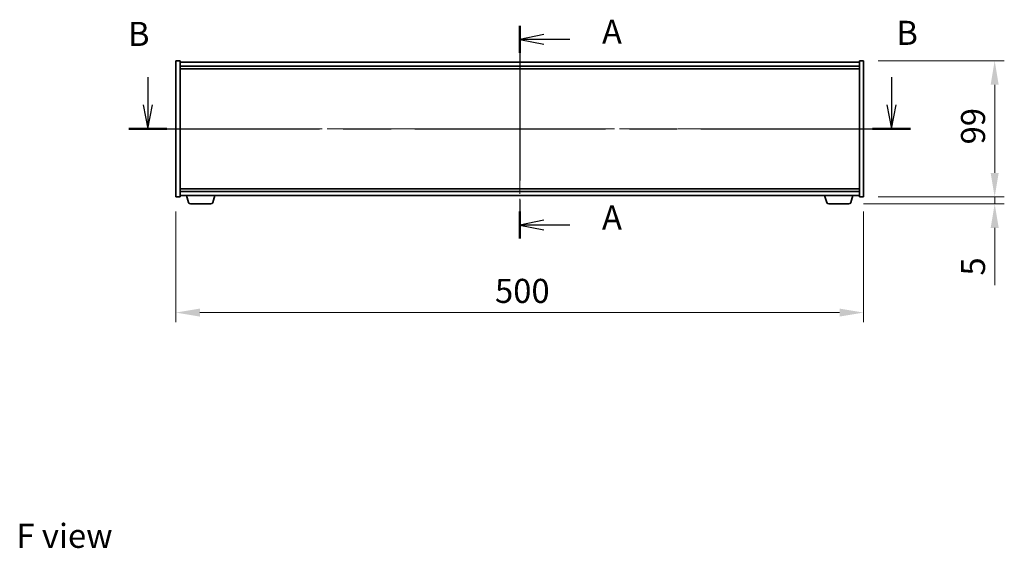
# Model space of a CAD drawing. Units: millimetres. Extents: x 0 to 12572, y 0 to 1967.
# Drawn here: x 2679 to 3395, y 703 to 1087 of the extents above; entities that cross this region are included whole.
import ezdxf

# ---------------------------------------------------------------- set-up
doc = ezdxf.new("R2010")
doc.units = ezdxf.units.MM
doc.header["$LTSCALE"] = 5
doc.linetypes.add('CHAIN', pattern=[0.3543, 0.2362, -0.0295, 0.0591, -0.0295])
doc.layers.get('Defpoints').update_dxf_attribs({"lineweight": 25})
doc.layers.add('Centerline (ISO)', color=7, linetype='Continuous', lineweight=18, true_color=0x80ffff)
for name, color, linetype, lineweight in [('Dimension (ISO)', 7, 'Continuous', 18), ('Section Line (ISO)', 7, 'CHAIN', 25), ('Symbol (ISO)', 7, 'Continuous', 18), ('Visible (ISO)', 7, 'Continuous', 35)]:
    doc.layers.add(name, color=color, linetype=linetype, lineweight=lineweight)
doc.styles.add('Note Text (TK)', font='MS PGothic.ttf')
doc.dimstyles.new('Default - Method 1b (TK)', dxfattribs={"dimscale": 5, "dimtxt": 2.5, "dimasz": 2.5, "dimexe": 1, "dimexo": 1.5, "dimgap": 1, "dimtad": 1, "dimtoh": 1, "dimrnd": 1e-08, "dimdsep": 46, "dimtxsty": 'Note Text (TK)', "dimcen": 0.09, "dimdle": 5, "dimclrd": 100, "dimclre": 100, "dimclrt": 7, "dimadec": 1, "dimazin": 1, "dimtfac": 1, "dimtmove": 0, "dimatfit": 3, "dimfxl": 1, "dimtolj": 1, "dimlwd": -1, "dimlwe": -1, "dimarcsym": 0})

# ---------------------------------------------------------------- blocks, each defined once
blk = doc.blocks.new('2dTransSection0')
at = {"layer": 'Section Line (ISO)', "linetype": 'CHAIN', "ltscale": 13.603509}
blk.add_line((168.51, 162.66), (168.51, 140.57), dxfattribs=at)
at = {"layer": 'Section Line (ISO)', "linetype": 'Continuous', "lineweight": 50}
for p, q in [((168.51, 162.66), (168.51, 159.84)), ((168.51, 143.39), (168.51, 140.57))]:
    blk.add_line(p, q, dxfattribs=at)
at = {"layer": 'Section Line (ISO)', "linetype": 'Continuous'}
for p, q in [((171.01, 161.75), (168.51, 161.25)), ((171.01, 161.25), (168.51, 161.25)), ((168.51, 161.25), (171.01, 160.75)), ((173.7, 161.25), (171.01, 161.25)), ((171.01, 142.48), (168.51, 141.98)), ((171.01, 141.98), (168.51, 141.98)), ((168.51, 141.98), (171.01, 141.48)), ((173.7, 141.98), (171.01, 141.98))]:
    blk.add_line(p, q, dxfattribs=at)
at = {"layer": 'Section Line (ISO)', "char_height": 2.5, "attachment_point": 7, "style": 'Note Text (TK)'}
for insert in [(177.05, 160.01), (177.05, 140.73)]:
    blk.add_mtext('A', dxfattribs=dict(at, insert=insert))
blk = doc.blocks.new('2dTransSection1')
at = {"layer": 'Section Line (ISO)', "linetype": 'Continuous'}
for p, q in [((129.88, 157.34), (129.88, 154.46)), ((207.12, 157.34), (207.12, 154.46)), ((129.38, 154.46), (129.88, 151.96)), ((129.88, 154.46), (129.88, 151.96)), ((129.88, 151.96), (130.38, 154.46)), ((206.62, 154.46), (207.12, 151.96)), ((207.12, 154.46), (207.12, 151.96)), ((207.12, 151.96), (207.62, 154.46))]:
    blk.add_line(p, q, dxfattribs=at)
at = {"layer": 'Section Line (ISO)', "linetype": 'CHAIN', "ltscale": 16.771568}
blk.add_line((127.9, 151.96), (209.09, 151.96), dxfattribs=at)
at = {"layer": 'Section Line (ISO)', "linetype": 'Continuous', "lineweight": 50}
for p, q in [((127.9, 151.96), (131.85, 151.96)), ((205.15, 151.96), (209.09, 151.96))]:
    blk.add_line(p, q, dxfattribs=at)
at = {"layer": 'Section Line (ISO)', "char_height": 2.5, "attachment_point": 7, "style": 'Note Text (TK)'}
for insert in [(127.81, 159.79), (207.62, 159.9)]:
    blk.add_mtext('B', dxfattribs=dict(at, insert=insert))
blk = doc.blocks.new('*D49')
at = {"layer": 'Defpoints', "color": 0, "transparency": 16777216}
for p in [(2793.04, 958.25), (3293.04, 958.25), (3293.04, 874.25)]:
    blk.add_point(p, dxfattribs=at)
at = {"layer": 'Dimension (ISO)', "color": 100, "transparency": 16777216}
for p, q in [((2793.04, 947.75), (2793.04, 867.25)), ((3293.04, 947.75), (3293.04, 867.25)), ((2810.54, 874.25), (3275.54, 874.25))]:
    blk.add_line(p, q, dxfattribs=at)
for points in [[(2810.54, 877.16), (2810.54, 871.33), (2793.04, 874.25)], [(3275.54, 877.16), (3275.54, 871.33), (3293.04, 874.25)]]:
    blk.add_solid(points, dxfattribs=at)
at = {"layer": 'Dimension (ISO)', "color": 7, "transparency": 16777216, "insert": (3025.04, 890), "char_height": 17.5, "attachment_point": 4, "style": 'Note Text (TK)'}
blk.add_mtext('\\A1;500', dxfattribs=at)
blk = doc.blocks.new('*D50')
at = {"layer": 'Defpoints', "color": 0, "transparency": 16777216}
for p in [(3293.04, 1057.25), (3293.04, 958.25), (3388.36, 958.25)]:
    blk.add_point(p, dxfattribs=at)
at = {"layer": 'Dimension (ISO)', "color": 100, "transparency": 16777216}
for p, q in [((3303.54, 1057.25), (3395.36, 1057.25)), ((3388.36, 1039.75), (3388.36, 975.75)), ((3303.54, 958.25), (3395.36, 958.25))]:
    blk.add_line(p, q, dxfattribs=at)
for points in [[(3385.44, 1039.75), (3391.27, 1039.75), (3388.36, 1057.25)], [(3385.44, 975.75), (3391.27, 975.75), (3388.36, 958.25)]]:
    blk.add_solid(points, dxfattribs=at)
at = {"layer": 'Dimension (ISO)', "color": 7, "transparency": 16777216, "insert": (3372.61, 996.41), "char_height": 17.5, "attachment_point": 4, "rotation": 90, "style": 'Note Text (TK)'}
blk.add_mtext('\\A1;99', dxfattribs=at)
blk = doc.blocks.new('*D51')
at = {"layer": 'Defpoints', "color": 0, "transparency": 16777216}
for p in [(3282.42, 953.25), (3293.04, 958.25), (3388.36, 953.25)]:
    blk.add_point(p, dxfattribs=at)
at = {"layer": 'Dimension (ISO)', "color": 100, "transparency": 16777216}
for p, q in [((3388.36, 975.75), (3388.36, 993.25)), ((3292.92, 953.25), (3395.36, 953.25)), ((3303.54, 958.25), (3395.36, 958.25)), ((3388.36, 958.25), (3388.36, 953.25)), ((3388.36, 935.75), (3388.36, 894.11))]:
    blk.add_line(p, q, dxfattribs=at)
for points in [[(3385.44, 975.75), (3391.27, 975.75), (3388.36, 958.25)], [(3385.44, 935.75), (3391.27, 935.75), (3388.36, 953.25)]]:
    blk.add_solid(points, dxfattribs=at)
at = {"layer": 'Dimension (ISO)', "color": 7, "transparency": 16777216, "insert": (3372.61, 901.11), "char_height": 17.5, "attachment_point": 4, "rotation": 90, "style": 'Note Text (TK)'}
blk.add_mtext('\\A1;5', dxfattribs=at)

msp = doc.modelspace()

# ---------------------------------------------------------------- linework, layer by layer
at = {"layer": 'Centerline (ISO)', "linetype": 'CHAIN', "ltscale": 23.990969}
for p, q in [((3043.041, 1073.7483), (3043.041, 941.7483)), ((2775.541, 1007.7483), (3310.541, 1007.7483))]:
    msp.add_line(p, q, dxfattribs=at)
at = {"layer": 'Visible (ISO)'}
for p, q in [((2793.041, 1057.2483), (2796.041, 1057.2483)), ((2793.041, 958.2483), (2793.041, 1057.2483)), ((2796.041, 958.2483), (2796.041, 1057.2483)), ((3290.041, 1056.2483), (2796.041, 1056.2483)), ((2796.041, 1053.2483), (3290.041, 1053.2483)), ((3290.041, 1057.2483), (3290.041, 958.2483)), ((3293.041, 1057.2483), (3290.041, 1057.2483)), ((3293.041, 1057.2483), (3293.041, 958.2483)), ((2796.041, 1051.2483), (3290.041, 1051.2483)), ((3290.041, 964.2483), (2796.041, 964.2483)), ((3290.041, 962.2483), (2796.041, 962.2483)), ((2793.041, 958.2483), (2796.041, 958.2483)), ((2796.041, 959.2483), (3290.041, 959.2483)), ((2802.2203, 954.3172), (2800.741, 959.2483)), ((2818.425, 953.2483), (2803.6571, 953.2483)), ((2819.8617, 954.3172), (2821.341, 959.2483)), ((3266.2203, 954.3172), (3264.741, 959.2483)), ((3282.425, 953.2483), (3267.6571, 953.2483)), ((3283.8617, 954.3172), (3285.341, 959.2483)), ((3293.041, 958.2483), (3290.041, 958.2483))]:
    msp.add_line(p, q, dxfattribs=at)
for centre, start, end in [((2803.6571, 954.7483), 196.6992442, 270), ((2818.425, 954.7483), 270, 343.3007558), ((3267.6571, 954.7483), 196.6992442, 270), ((3282.425, 954.7483), 270, 343.3007558)]:
    msp.add_arc(centre, 1.5, start, end, dxfattribs=at)

# ---------------------------------------------------------------- block references
at = {"layer": 'Section Line (ISO)', "xscale": 7, "yscale": 7, "zscale": 7}
for name in ['2dTransSection1', '2dTransSection0']:
    msp.add_blockref(name, (1863.5, -56), dxfattribs=at)

# ---------------------------------------------------------------- texts
at = {"layer": 'Symbol (ISO)', "color": 7, "insert": (2677.0679, 712.0409), "char_height": 17.5, "width": 70.511694, "attachment_point": 4, "line_spacing_factor": 1.5, "style": 'Note Text (TK)'}
msp.add_mtext('{\\fＭＳ Ｐゴシック|b0|i0;F view}', dxfattribs=at)

# ---------------------------------------------------------------- dimensions: what is measured, and where the dimension line sits
at = {"layer": 'Dimension (ISO)', "color": 100, "true_color": 0x00ff3f}
for base, p1, p2, angle, override, picture, middle in [((3388.3575, 958.2483), (3293.041, 1057.2483), (3293.041, 958.2483), 90, {"dimscale": 0, "dimtxt": 17.5, "dimasz": 17.5, "dimexe": 7, "dimexo": 10.5, "dimgap": 7, "dimtoh": 0, "dimdec": 2, "dimcen": 0.63, "dimtol": 0, "dimlim": 0, "dimtp": 0, "dimtm": 0, "dimtdec": 2, "dimtix": 0, "dimtofl": 0, "dimtmove": 0, "dimatfit": 1}, '*D50', (3388.3575, 1007.7483)), ((3388.3575, 953.2483), (3293.041, 958.2483), (3282.425, 953.2483), 270, {"dimscale": 0, "dimtxt": 17.5, "dimasz": 17.5, "dimexe": 7, "dimexo": 10.5, "dimgap": 7, "dimtoh": 0, "dimdec": 2, "dimcen": 0.63, "dimtol": 0, "dimlim": 0, "dimtp": 0, "dimtm": 0, "dimtdec": 2, "dimtix": 0, "dimtofl": 1, "dimtmove": 0, "dimatfit": 1}, '*D51', (3388.3575, 906.1772)), ((3293.041, 874.2483), (2793.041, 958.2483), (3293.041, 958.2483), 180, {"dimscale": 0, "dimtxt": 17.5, "dimasz": 17.5, "dimexe": 7, "dimexo": 10.5, "dimgap": 7, "dimtoh": 0, "dimdec": 2, "dimcen": 0.63, "dimtol": 0, "dimlim": 0, "dimtp": 0, "dimtm": 0, "dimtdec": 2, "dimtix": 0, "dimtofl": 0, "dimtmove": 0, "dimatfit": 1}, '*D49', (3043.041, 874.2483))]:
    dim = msp.add_linear_dim(base=base, p1=p1, p2=p2, angle=angle, dimstyle='Default - Method 1b (TK)', override=override, dxfattribs=at)
    dim.commit()
    dim.dimension.update_dxf_attribs({"geometry": picture, "text_midpoint": middle, "dimtype": 128})

doc.saveas('drawing.dxf')
